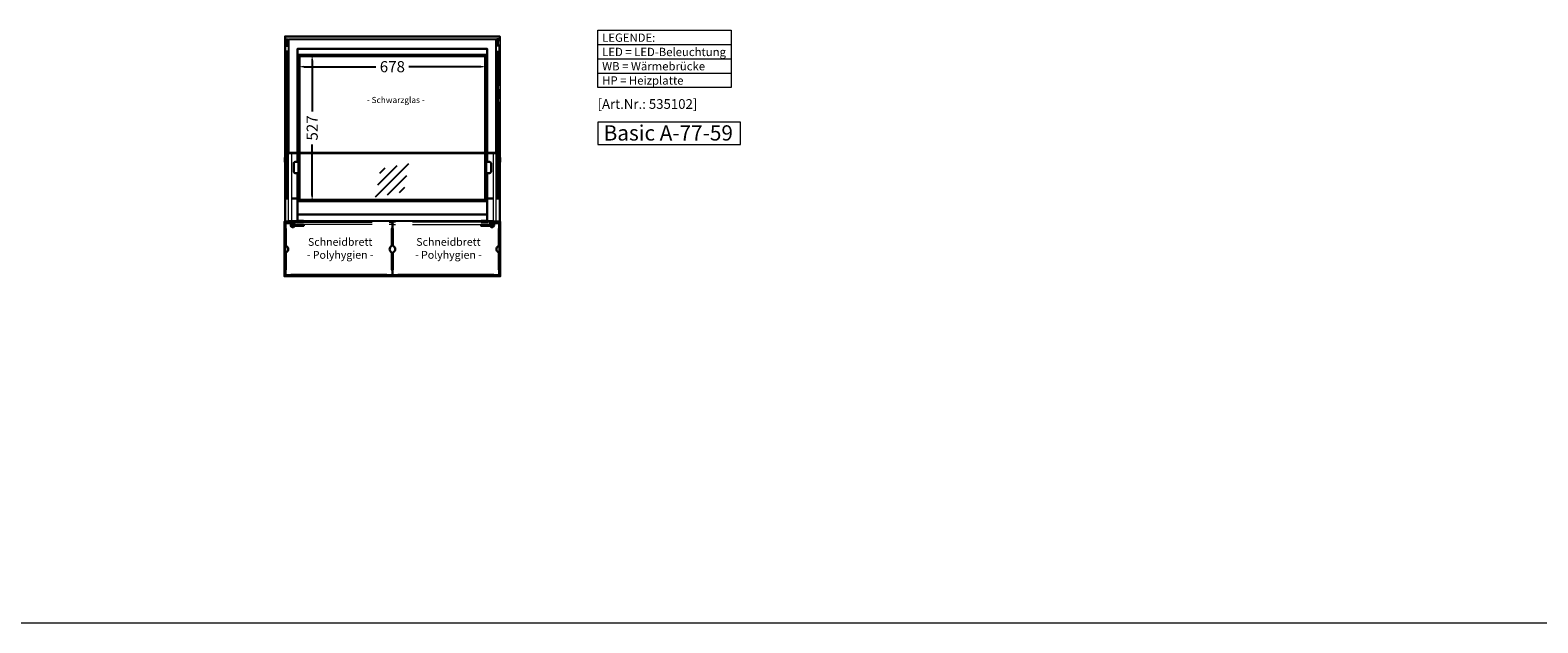
# Model space of a CAD drawing. Units: millimetres. Extents: x 0 to 17500, y 5000 to 31425.
# Drawn here: x 3307 to 8750, y 10000 to 12138 of the extents above; entities that cross this region are included whole.
import ezdxf

# ---------------------------------------------------------------- set-up
doc = ezdxf.new("R2010")
doc.units = ezdxf.units.MM
doc.header["$LTSCALE"] = 2
doc.set_wipeout_variables(frame=1)
doc.header["$PDMODE"] = 34
doc.header["$PDSIZE"] = 5
doc.linetypes.add('AUSGEZOGEN', pattern=[0])
for name, color, linetype, lineweight in [('A_BEMASSUNG', 1, 'Continuous', 13), ('A_GLAS', 4, 'Continuous', 20), ('A_HILFSLINIEN', 7, 'Continuous', 13), ('A_TEXT', 7, 'Continuous', 20), ('A_VOLL', 3, 'Continuous', 30)]:
    doc.layers.add(name, color=color, linetype=linetype, lineweight=lineweight)
doc.styles.add('ARIAL', font='arial.ttf')
doc.styles.add('Arial_28', font='arial.ttf', dxfattribs={"height": 28})
doc.styles.add('Arial_35', font='arial.ttf', dxfattribs={"height": 35})
doc.styles.add('Arial_55', font='arial.ttf', dxfattribs={"height": 55})
doc.dimstyles.new('STANDARD_Bemassung', dxfattribs={"dimtxt": 40, "dimasz": 20, "dimexe": 10, "dimexo": 10, "dimgap": 15, "dimtad": 0, "dimdec": 0, "dimdsep": 46, "dimtxsty": 'ARIAL', "dimcen": 0.09, "dimclrt": 7, "dimazin": 0, "dimtfac": 1, "dimtdec": 0, "dimtmove": 2, "dimatfit": 3, "dimfxl": 1, "dimtolj": 1, "dimtzin": 0, "dimarcsym": 0})

# ---------------------------------------------------------------- blocks, each defined once
blk = doc.blocks.new('glassymbol')
at = {"layer": 'A_HILFSLINIEN', "linetype": 'AUSGEZOGEN', "lineweight": -3}
for p, q in [((-60.1, -60.1), (60.1, 60.1)), ((-52.5, -17.2), (17.2, 52.5)), ((-45, 25.7), (-25.7, 45)), ((-17.2, -52.5), (52.5, 17.2)), ((25.7, -45), (45, -25.7))]:
    blk.add_line(p, q, dxfattribs=at)
blk = doc.blocks.new('*D112')
at = {"layer": 'A_BEMASSUNG', "color": 0, "lineweight": -2, "ltscale": 2, "transparency": 16777216}
for p, q in [((4325.3, 12028.6), (4325.3, 11844.3)), ((4325.3, 11541.6), (4325.3, 11725.9))]:
    blk.add_line(p, q, dxfattribs=at)
at = {"layer": 'A_BEMASSUNG', "color": 0, "ltscale": 2, "transparency": 16777216}
for points in [[(4322, 12028.6), (4328.6, 12028.6), (4325.3, 12048.6)], [(4322, 11541.6), (4328.6, 11541.6), (4325.3, 11521.6)]]:
    blk.add_solid(points, dxfattribs=at)
at = {"layer": 'DEFPOINTS', "color": 0, "ltscale": 2, "transparency": 16777216}
for p in [(4325.3, 12048.6), (4325.3, 11521.6), (4325.3, 11521.6)]:
    blk.add_point(p, dxfattribs=at)
at = {"layer": 'A_BEMASSUNG', "color": 7, "ltscale": 2, "transparency": 16777216, "insert": (4325.3, 11785.1), "char_height": 40, "attachment_point": 5, "rotation": 90, "style": 'ARIAL'}
blk.add_mtext('\\A1;527', dxfattribs=at)
blk = doc.blocks.new('*D113')
at = {"layer": 'A_BEMASSUNG', "color": 0, "lineweight": -2, "ltscale": 2, "transparency": 16777216}
for p, q in [((4295.8, 12006.1), (4555.5, 12006.1)), ((4933.8, 12006.1), (4674.2, 12006.1))]:
    blk.add_line(p, q, dxfattribs=at)
at = {"layer": 'A_BEMASSUNG', "color": 0, "ltscale": 2, "transparency": 16777216}
for points in [[(4295.8, 12009.4), (4295.8, 12002.8), (4275.8, 12006.1)], [(4933.8, 12009.4), (4933.8, 12002.8), (4953.8, 12006.1)]]:
    blk.add_solid(points, dxfattribs=at)
at = {"layer": 'DEFPOINTS', "color": 0, "ltscale": 2, "transparency": 16777216}
for p in [(4275.8, 12006.1), (4953.8, 12006.1), (4953.8, 12006.1)]:
    blk.add_point(p, dxfattribs=at)
at = {"layer": 'A_BEMASSUNG', "color": 7, "ltscale": 2, "transparency": 16777216, "insert": (4614.8, 12006.1), "char_height": 40, "attachment_point": 5, "style": 'ARIAL'}
blk.add_mtext('\\A1;678', dxfattribs=at)

msp = doc.modelspace()

# ---------------------------------------------------------------- linework, layer by layer
at = {"layer": 'A_GLAS', "linetype": 'Continuous', "lineweight": 25}
for points in [[(4231.3, 12080.1), (4231.3, 12105.1), (4237.3, 12105.1), (4237.3, 12080.1)], [(4998.3, 12080.1), (4998.3, 12105.1), (4992.3, 12105.1), (4992.3, 12080.1)], [(4237.3, 12062.6), (4237.3, 11530.1), (4231.3, 11530.1), (4231.3, 12062.6)], [(4992.3, 12062.6), (4992.3, 11530.1), (4998.3, 11530.1), (4998.3, 12062.6)], [(4250.7, 11450.5), (4978.9, 11450.5)]]:
    msp.add_lwpolyline(points, dxfattribs=at)
for points in [[(4240.8, 12105.1), (4988.8, 12105.1), (4988.8, 11695.7), (4240.8, 11695.7)], [(4987.8, 11695), (4241.8, 11695), (4241.8, 11693.6), (4987.8, 11693.6)]]:
    msp.add_lwpolyline(points, close=True, dxfattribs=at)
at = {"layer": 'A_GLAS', "color": 151}
msp.add_lwpolyline([(4616.8, 11436.8), (4966.9, 11436.8), (4966.9, 11444.8), (4616.8, 11444.8), (4616.8, 11436.8), (4616.8, 11436.8)], close=True, dxfattribs=at)
at = {"layer": 'A_HILFSLINIEN', "ltscale": 2}
msp.add_lwpolyline([(5356.4, 11725), (5871.4, 11725), (5871.4, 11806.2), (5356.4, 11806.2)], close=True, dxfattribs=at)
at = {"layer": 'A_HILFSLINIEN', "color": 8, "ltscale": 2}
msp.add_lwpolyline([(0, 10000), (17500, 10000)], dxfattribs=at)
at = {"layer": 'A_TEXT', "linetype": 'AUSGEZOGEN', "lineweight": 15}
for p, q in [((5356.7, 12086), (5838.2, 12086)), ((5356.7, 12034.2), (5838.2, 12034.2)), ((5356.7, 11982.4), (5838.2, 11982.4))]:
    msp.add_line(p, q, dxfattribs=at)
msp.add_lwpolyline([(5356.7, 12137.8), (5838.2, 12137.8), (5838.2, 11930.6), (5356.7, 11930.6)], close=True, dxfattribs=at)
at = {"layer": 'A_VOLL', "ltscale": 2}
for p, q in [((4227.3, 12084.1), (4227.3, 11939.1)), ((4227.3, 11923.1), (4227.3, 11892.6)), ((4227.3, 11876.6), (4227.3, 11678.2)), ((4227.3, 11662.2), (4227.3, 11530.1))]:
    msp.add_line(p, q, dxfattribs=at)
at = {"layer": 'A_VOLL', "color": 243}
for p, q in [((4247.8, 11443.3), (4261.8, 11443.3)), ((4265.3, 11435.8), (4265.3, 11436.8)), ((4271.3, 11444.8), (4271.3, 11445.8)), ((4292.3, 11444.8), (4292.3, 11445.8)), ((4292.3, 11435.8), (4292.3, 11436.8)), ((4937.4, 11444.8), (4937.4, 11445.8)), ((4937.4, 11435.8), (4937.4, 11436.8)), ((4958.4, 11444.8), (4958.4, 11445.8)), ((4964.4, 11435.8), (4964.4, 11436.8)), ((4981.9, 11443.3), (4967.9, 11443.3))]:
    msp.add_line(p, q, dxfattribs=at)
at = {"layer": 'A_VOLL', "color": 252, "lineweight": 5, "flags": 128}
for points in [[(4231.3, 12100.1), (4225.9, 12100.1), (4225.9, 12084.1), (4231.3, 12084.1)], [(4998.3, 12100.1), (5003.7, 12100.1), (5003.7, 12084.1), (4998.3, 12084.1)], [(4229.6, 12080.1), (4240.8, 12080.1), (4240.8, 12062.6), (4229.6, 12062.6)], [(5000.1, 12080.1), (4988.8, 12080.1), (4988.8, 12062.6), (5000.1, 12062.6)], [(4231.3, 11939.1), (4225.9, 11939.1), (4225.9, 11923.1), (4231.3, 11923.1)], [(4998.3, 11939.1), (5003.7, 11939.1), (5003.7, 11923.1), (4998.3, 11923.1)], [(4231.3, 11892.6), (4225.9, 11892.6), (4225.9, 11876.6), (4231.3, 11876.6)], [(4998.3, 11892.6), (5003.7, 11892.6), (5003.7, 11876.6), (4998.3, 11876.6)], [(4227.5, 11678.2), (4224.1, 11678.2), (4224.1, 11662.2), (4227.5, 11662.2)], [(4228, 11695.7), (4229.5, 11695.7), (4229.5, 11657.7), (4228, 11657.7)], [(4239.8, 11675.2), (4237.3, 11675.2), (4237.3, 11665.2), (4239.8, 11665.2)], [(4989.9, 11675.2), (4992.3, 11675.2), (4992.3, 11665.2), (4989.9, 11665.2)], [(5001.7, 11695.7), (5000.2, 11695.7), (5000.2, 11657.7), (5001.7, 11657.7)], [(5002.2, 11678.2), (5005.6, 11678.2), (5005.6, 11662.2), (5002.2, 11662.2)]]:
    msp.add_lwpolyline(points, close=True, dxfattribs=at)
at = {"layer": 'A_VOLL', "ltscale": 2}
for points in [[(4227.3, 12100.1), (4227.3, 12115.1), (5002.3, 12115.1), (5002.3, 12100.1)], [(5002.3, 12084.1), (5002.3, 11939.1)], [(4272.3, 11662.6), (4272.3, 12070.1), (4957.3, 12070.1), (4957.3, 11662.6)], [(5002.3, 11923.1), (5002.3, 11892.6)], [(5002.3, 11876.6), (5002.3, 11678.2)], [(5002.3, 11662.2), (5002.3, 11530.1)], [(4957.3, 11622.6), (4957.3, 11473.5), (4272.3, 11473.5), (4272.3, 11622.6)], [(4269.3, 11447.3), (4227.3, 11447.3), (4227.3, 11530.1), (4239.8, 11530.1)], [(4250.7, 11530.1), (4272.3, 11530.1), (4272.3, 11449.8)], [(4978.9, 11530.1), (4957.3, 11530.1), (4957.3, 11449.8)], [(4960.8, 11447.3), (5002.3, 11447.3), (5002.3, 11530.1), (4989.9, 11530.1)], [(4269.3, 11447.3), (4225.3, 11447.3), (4225.3, 11249.9), (5004.3, 11249.9), (5004.3, 11447.3), (4960.4, 11447.3)], [(4981.9, 11444.5), (5001.6, 11444.5), (5001.6, 11252.7), (4228.1, 11252.7), (4228.1, 11444.5), (4247.8, 11444.5)], [(4935.4, 11447.3), (4294.3, 11447.3)]]:
    msp.add_lwpolyline(points, dxfattribs=at)
at = {"layer": 'A_VOLL', "color": 252, "lineweight": 5, "flags": 128}
for points in [[(4237.3, 12097.1), (4240.8, 12097.1)], [(4237.3, 12087.1), (4240.8, 12087.1)], [(4992.3, 12097.1), (4988.8, 12097.1)], [(4992.3, 12087.1), (4988.8, 12087.1)], [(4240.8, 11939.1), (4237.3, 11939.1)], [(4240.8, 11923.1), (4237.3, 11923.1)], [(4988.8, 11939.1), (4992.3, 11939.1)], [(4988.8, 11923.1), (4992.3, 11923.1)], [(4240.8, 11892.6), (4237.3, 11892.6)], [(4240.8, 11876.6), (4237.3, 11876.6)], [(4988.8, 11892.6), (4992.3, 11892.6)], [(4988.8, 11876.6), (4992.3, 11876.6)], [(4228, 11675.2), (4227.5, 11675.2)], [(4228, 11665.2), (4227.5, 11665.2)], [(4229.5, 11675.2), (4231.3, 11675.2)], [(4229.5, 11665.2), (4231.3, 11665.2)], [(4250.7, 11450.5), (4239.8, 11450.5), (4239.8, 11695.2), (4250.7, 11695.2), (4250.7, 11695), (4240.8, 11695), (4240.8, 11693.4), (4250.7, 11693.4), (4250.7, 11450.5)], [(4978.9, 11450.5), (4989.9, 11450.5), (4989.9, 11695.2), (4978.9, 11695.2), (4978.9, 11695), (4988.9, 11695), (4988.9, 11693.4), (4978.9, 11693.4), (4978.9, 11450.5)], [(5000.2, 11675.2), (4998.3, 11675.2)], [(5000.2, 11665.2), (4998.3, 11665.2)], [(5001.7, 11675.2), (5002.2, 11675.2)], [(5001.7, 11665.2), (5002.2, 11665.2)]]:
    msp.add_lwpolyline(points, dxfattribs=at)
at = {"layer": 'A_VOLL', "color": 41}
msp.add_lwpolyline([(4275.8, 12048.6), (4953.8, 12048.6), (4953.8, 11521.6), (4275.8, 11521.6)], close=True, dxfattribs=at)
at = {"layer": 'A_VOLL', "color": 252, "ltscale": 2}
msp.add_lwpolyline([(4279.8, 11525.6), (4949.8, 11525.6), (4949.8, 12044.6), (4279.8, 12044.6)], close=True, dxfattribs=at)
at = {"layer": 'A_VOLL', "ltscale": 2}
for points in [[(4275.8, 11662.6), (4263.8, 11662.6, 0.414215), (4258.8, 11657.6), (4258.8, 11627.6, 0.414214), (4263.8, 11622.6, 0), (4275.8, 11622.6, -1180015.747857)], [(4953.8, 11662.6), (4965.9, 11662.6, -0.414215), (4970.9, 11657.6), (4970.9, 11627.6, -0.414214), (4965.9, 11622.6, 0), (4953.8, 11622.6, 1180015.747857)]]:
    msp.add_lwpolyline(points, format="xyb", dxfattribs=at)
at = {"layer": 'A_VOLL', "color": 243}
for points in [[(4261.8, 11436.1), (4261.8, 11447.3), (4247.8, 11447.3), (4247.8, 11433.8)], [(4967.9, 11436.1), (4967.9, 11447.3), (4981.9, 11447.3), (4981.9, 11433.8)]]:
    msp.add_lwpolyline(points, dxfattribs=at)
for points in [[(4261.1, 11436.9, 0.284915), (4262.9, 11435.8), (4294.3, 11435.8, -0.414214), (4294.8, 11435.3), (4294.8, 11432.3, -0.414214), (4294.3, 11431.8), (4262.9, 11431.8, 0.284915), (4261.1, 11430.7, -4.265564)], [(4968.6, 11436.9, -0.284915), (4966.8, 11435.8), (4935.4, 11435.8, 0.414214), (4934.9, 11435.3), (4934.9, 11432.3, 0.414214), (4935.4, 11431.8), (4966.8, 11431.8, -0.284915), (4968.6, 11430.7, 4.265564)]]:
    msp.add_lwpolyline(points, format="xyb", close=True, dxfattribs=at)
for points in [[(4269.3, 11445.8), (4294.3, 11445.8), (4294.3, 11449.8), (4269.3, 11449.8)], [(4960.4, 11445.8), (4935.4, 11445.8), (4935.4, 11449.8), (4960.4, 11449.8)]]:
    msp.add_lwpolyline(points, close=True, dxfattribs=at)
for centre in [(4254.8, 11433.8), (4974.9, 11433.8)]:
    msp.add_circle(centre, 3.25, dxfattribs=at)

# ---------------------------------------------------------------- block references
at = {"layer": 'A_HILFSLINIEN'}
msp.add_blockref('glassymbol', (4614.5, 11596.8), dxfattribs=at)

# ---------------------------------------------------------------- texts
at = {"layer": 'A_HILFSLINIEN', "color": 232, "style": 'Arial_35'}
msp.add_text('[Art.Nr.: 535102] ', height=35, dxfattribs=at).set_placement((5355.4, 11854))
at = {"layer": 'A_HILFSLINIEN', "ltscale": 2, "style": 'Arial_55'}
msp.add_text('Basic A-77-59', height=55, dxfattribs=at).set_placement((5377.6, 11739.7))
at = {"layer": 'A_TEXT', "color": 252, "linetype": 'AUSGEZOGEN', "lineweight": 15, "style": 'ARIAL'}
msp.add_text('- Schwarzglas -', height=22, dxfattribs=at).set_placement((4522.6, 11875))
at = {"layer": 'A_TEXT', "linetype": 'AUSGEZOGEN', "lineweight": 15, "insert": (5372.2, 12125.8), "char_height": 30, "attachment_point": 1, "line_spacing_factor": 1.03, "style": 'ARIAL'}
msp.add_mtext_dynamic_manual_height_columns('LEGENDE:\\PLED\\~=\\~LED-Beleuchtung\\PWB = Wärmebrücke\\PHP = Heizplatte', width=390.944, gutter_width=175, heights=[0], dxfattribs=at)
at = {"layer": 'A_TEXT', "color": 0, "char_height": 28, "attachment_point": 2, "style": 'Arial_28'}
for insert in [(4426.4, 11388), (4817.3, 11388)]:
    msp.add_mtext('Schneidbrett\\P- Polyhygien -', dxfattribs=dict(at, insert=insert))

# ---------------------------------------------------------------- dimensions: what is measured, and where the dimension line sits
at = {"layer": 'A_BEMASSUNG', "ltscale": 2}
dim = msp.add_linear_dim(base=(4953.8, 12006.1), p1=(4275.8, 12006.1), p2=(4953.8, 12006.1), dimstyle='STANDARD_Bemassung', dxfattribs=at)
dim.commit()
dim.dimension.update_dxf_attribs({"geometry": '*D113', "text_midpoint": (4614.8, 12006.1)})
dim = msp.add_linear_dim(base=(4325.3, 11521.6), p1=(4325.3, 12048.6), p2=(4325.3, 11521.6), angle=90, dimstyle='STANDARD_Bemassung', dxfattribs=at)
dim.commit()
dim.dimension.update_dxf_attribs({"geometry": '*D112', "text_midpoint": (4325.3, 11785.1)})

# ---------------------------------------------------------------- next in the draw order: wipeouts: each hides what was drawn before it
at = {"color": 243}
msp.add_wipeout([(4686.8, 11424.5), (4686.9, 11446.3), (4626.8, 11446.3), (4626.8, 11424.5)], dxfattribs=at).dxf.layer = 'A_VOLL'

# ---------------------------------------------------------------- next in the draw order: linework, layer by layer
at = {"layer": 'A_GLAS', "color": 151}
msp.add_lwpolyline([(4262.8, 11444.8), (4612.8, 11444.8), (4612.8, 11436.8), (4262.8, 11436.8)], close=True, dxfattribs=at)

# ---------------------------------------------------------------- next in the draw order: wipeouts: each hides what was drawn before it
at = {"color": 243}
msp.add_wipeout([(4542.8, 11424.5), (4542.8, 11446.3), (4602.8, 11446.3), (4602.8, 11424.5)], dxfattribs=at).dxf.layer = 'A_VOLL'

# ---------------------------------------------------------------- next in the draw order: linework, layer by layer
at = {"layer": 'A_VOLL', "color": 63, "ltscale": 2}
for points in [[(4247.8, 11441.6), (4232.8, 11441.6, 0.414214), (4228.8, 11437.6), (4228.8, 11425.6, 0.147477), (4229.5, 11423.4, -0.147477), (4230.8, 11419), (4230.8, 11362.3, 0.254533), (4233.1, 11358.1, -0.544331), (4233.1, 11337.1, 0.254533), (4230.8, 11332.9), (4230.8, 11276.2, -0.147477), (4229.5, 11271.8, 0.147477), (4228.8, 11269.6), (4228.8, 11257.6, 0.414214), (4232.8, 11253.6), (4244.8, 11253.6, 0.147477), (4247.1, 11254.3, -0.147477), (4251.5, 11255.6), (4592.2, 11255.6, -0.147477), (4596.6, 11254.3, 0.147477), (4598.8, 11253.6), (4610.8, 11253.6, 0.414214), (4614.8, 11257.6), (4614.8, 11269.6, 0.147477), (4614.2, 11271.8, -0.147477), (4612.8, 11276.2), (4612.8, 11332.9, 0.254533), (4610.6, 11337.1, -0.544331), (4610.6, 11358.1, 0.254533), (4612.8, 11362.3), (4612.8, 11419, -0.147477), (4614.2, 11423.4, 0.147477), (4614.8, 11425.6), (4614.8, 11437.6, 0.26795), (4612.8, 11441.1)], [(4616.8, 11441.1, 0.26795), (4614.8, 11437.6), (4614.8, 11425.6, 0.147477), (4615.5, 11423.4, -0.147477), (4616.8, 11419), (4616.8, 11362.3, 0.254533), (4619.1, 11358.1, -0.544331), (4619.1, 11337.1, 0.254533), (4616.8, 11332.9), (4616.8, 11276.2, -0.147477), (4615.5, 11271.8, 0.147477), (4614.8, 11269.6), (4614.8, 11257.6, 0.414214), (4618.8, 11253.6), (4630.8, 11253.6, 0.147477), (4633.1, 11254.3, -0.147477), (4637.5, 11255.6), (4978.2, 11255.6, -0.147477), (4982.6, 11254.3, 0.147477), (4984.8, 11253.6), (4996.8, 11253.6, 0.414214), (5000.8, 11257.6), (5000.8, 11269.6, 0.147477), (5000.2, 11271.8, -0.147477), (4998.8, 11276.2), (4998.8, 11332.9, 0.254533), (4996.6, 11337.1, -0.544331), (4996.6, 11358.1, 0.254533), (4998.8, 11362.3), (4998.8, 11419, -0.147477), (5000.2, 11423.4, 0.147477), (5000.8, 11425.6), (5000.8, 11437.6, 0.414214), (4996.8, 11441.6), (4981.9, 11441.6)]]:
    msp.add_lwpolyline(points, format="xyb", dxfattribs=at)

doc.saveas('drawing.dxf')
